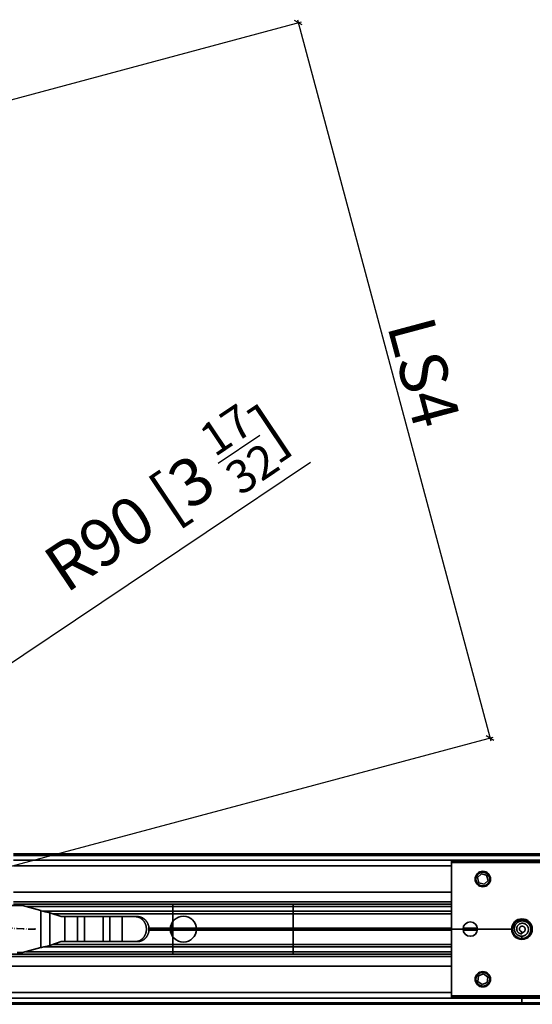
# Model space of a CAD drawing. Extents: x 725 to 2879, y 261 to 1417.
# Drawn here: x 1481 to 1643, y 681 to 992 of the extents above; entities that cross this region are included whole.
import ezdxf

# ---------------------------------------------------------------- set-up
doc = ezdxf.new("R2010")
doc.units = 0
doc.linetypes.add('DASHDOT', pattern=[18.5, 12, -3, 0.5, -3])
doc.layers.get('0').update_dxf_attribs({"linetype": 'CONTINUOUS'})
doc.layers.get('Defpoints').update_dxf_attribs({"linetype": 'CONTINUOUS'})
doc.layers.add('Hawa1', color=2, linetype='CONTINUOUS')
doc.layers.add('Hawa6', color=3, linetype='CONTINUOUS', lineweight=35)
doc.styles.add('Beschlag', font='ARIAL.TTF', dxfattribs={"width": 0.9})
doc.dimstyles.new('HAWA-Strich', dxfattribs={"dimtxt": 15, "dimasz": 2, "dimexe": 1, "dimexo": 2, "dimgap": 2, "dimtad": 1, "dimdec": 0, "dimdsep": 46, "dimtxsty": 'Beschlag', "dimblk1": 'OBLIQUE', "dimblk2": 'OBLIQUE', "dimsah": 1, "dimcen": 0, "dimdle": 1, "dimclrd": 256, "dimclre": 256, "dimclrt": 256, "dimadec": 1, "dimazin": 2, "dimtfac": 0.711429, "dimtdec": 0, "dimtix": 1, "dimtmove": 2, "dimatfit": 3, "dimldrblk": 'OBLIQUE', "dimfxl": 1, "dimtolj": 1, "dimarcsym": 0})

# ---------------------------------------------------------------- blocks, each defined once
blk = doc.blocks.new('_Oblique')
at = {"color": 0, "lineweight": -2}
blk.add_line((-0.5, -0.5), (0.5, 0.5), dxfattribs=at)
blk = doc.blocks.new('*D12')
at = {"layer": 'Defpoints', "color": 0, "ltscale": 0.2}
for p in [(1486, 793.67), (1411.88, 743.9)]:
    blk.add_point(p, dxfattribs=at)
at = {"layer": 'Hawa1', "lineweight": -2, "ltscale": 0.2}
blk.add_line((1573.18, 852.21), (1411.88, 743.9), dxfattribs=at)
at = {"layer": 'Hawa1', "lineweight": -2, "ltscale": 0.2, "xscale": 2, "yscale": 2, "zscale": 2, "rotation": 213.8815966711371}
blk.add_blockref('_Oblique', (1411.88, 743.9), dxfattribs=at)
at = {"layer": 'Hawa1', "ltscale": 0.2, "insert": (1527.27, 840.73), "char_height": 15, "attachment_point": 5, "rotation": 33.8816, "style": 'Beschlag'}
blk.add_mtext('\\A1;\\A1;R90 {\\fTechnicLite|b0|i0|c2|p0;[3 \\H0.7x;\\S17/32;\\H1.429x;]}', dxfattribs=at)
blk = doc.blocks.new('*D21')
at = {"layer": 'Defpoints', "color": 0, "ltscale": 0.2}
for p in [(1372, 938.62), (1630.05, 764.98), (1433.5, 712.32)]:
    blk.add_point(p, dxfattribs=at)
at = {"layer": 'Hawa1', "lineweight": -2, "ltscale": 0.2}
for p, q in [((1569.11, 992.46), (1630.31, 764.01)), ((1373.93, 939.13), (1570.33, 991.75)), ((1435.43, 712.84), (1631.02, 765.24))]:
    blk.add_line(p, q, dxfattribs=at)
at = {"layer": 'Hawa1', "lineweight": -2, "ltscale": 0.2, "xscale": 2, "yscale": 2, "zscale": 2}
for p, rotation in [((1569.36, 991.49), 104.998489999998), ((1630.05, 764.98), 284.998489999998)]:
    blk.add_blockref('_Oblique', p, dxfattribs=dict(at, rotation=rotation))
at = {"layer": 'Hawa1', "ltscale": 0.2, "insert": (1609.13, 880.77), "char_height": 15, "attachment_point": 5, "rotation": 284.9985, "style": 'Beschlag'}
blk.add_mtext('\\A1;LS4', dxfattribs=at)

msp = doc.modelspace()

# ---------------------------------------------------------------- linework, layer by layer
at = {"layer": 'Hawa6', "ltscale": 0.2}
for p, q in [((1479.14, 728.19), (2054.54, 728.19)), ((1479.14, 727.7), (2054.54, 727.7)), ((1479.14, 726.21), (2054.54, 726.21)), ((1479.14, 724.42), (1617.86, 724.42)), ((1617.86, 726.01), (1617.86, 725.52)), ((1617.86, 726.01), (1662.5, 726.01)), ((1617.86, 704.39), (1617.86, 725.52)), ((1617.86, 725.52), (1662.5, 725.52)), ((1627.34, 721.92), (1626.12, 720.7)), ((1626.12, 720.7), (1626.57, 719.04)), ((1629, 721.47), (1627.34, 721.92)), ((1629.44, 719.81), (1629, 721.47)), ((1626.57, 719.04), (1628.23, 718.6)), ((1628.23, 718.6), (1629.44, 719.81)), ((1479.14, 716.09), (1617.86, 716.09)), ((1459.17, 711.83), (1481.95, 711.83)), ((1479.14, 713.07), (1617.86, 713.07)), ((1479.14, 712.32), (1617.86, 712.32)), ((1481.95, 711.83), (1487.8, 710.25)), ((1567.69, 711.53), (1483.05, 711.53)), ((1529.59, 712.32), (1529.59, 711.53)), ((1529.59, 711.53), (1529.59, 710.04)), ((1617.86, 711.53), (1529.59, 711.53)), ((1567.69, 712.32), (1567.69, 711.53)), ((1567.69, 711.53), (1567.69, 710.04)), ((1487.8, 698.52), (1487.8, 710.25)), ((1567.69, 710.04), (1488.63, 710.04)), ((1490.67, 709.53), (1494.21, 708.35)), ((1490.67, 699.24), (1490.67, 709.53)), ((1567.69, 709.25), (1491.52, 709.25)), ((1494.21, 708.35), (1495.42, 708.35)), ((1495.42, 700.42), (1495.42, 708.35)), ((1495.42, 708.35), (1499.37, 708.35)), ((1499.37, 708.35), (1501.67, 708.35)), ((1499.37, 700.42), (1499.37, 708.35)), ((1501.67, 708.35), (1507.59, 708.35)), ((1501.67, 700.42), (1501.67, 708.35)), ((1507.59, 708.35), (1509.63, 708.35)), ((1507.59, 700.42), (1507.59, 708.35)), ((1509.63, 708.35), (1513.58, 708.35)), ((1509.63, 700.42), (1509.63, 708.35)), ((1513.58, 708.35), (1517.63, 708.35)), ((1513.58, 700.42), (1513.58, 708.35)), ((1517.63, 708.35), (1518.44, 708.35)), ((1529.59, 710.04), (1529.59, 709.25)), ((1617.86, 710.04), (1529.59, 710.04)), ((1529.59, 709.25), (1529.59, 704.68)), ((1617.86, 709.25), (1529.59, 709.25)), ((1567.69, 710.04), (1567.69, 709.25)), ((1567.69, 709.25), (1567.69, 704.68)), ((1528.86, 704.68), (1522.05, 704.68)), ((1528.86, 704.09), (1522.05, 704.09)), ((1528.85, 704.39), (1522.06, 704.39)), ((1617.86, 704.68), (1529.59, 704.68)), ((1529.59, 704.68), (1529.59, 704.39)), ((1529.59, 704.39), (1529.59, 704.09)), ((1617.86, 704.39), (1529.59, 704.39)), ((1617.86, 704.09), (1529.59, 704.09)), ((1529.59, 699.52), (1529.59, 704.09)), ((1567.69, 704.68), (1537.07, 704.68)), ((1567.69, 704.09), (1537.07, 704.09)), ((1567.69, 704.39), (1537.08, 704.39)), ((1567.69, 704.68), (1567.69, 704.39)), ((1567.69, 704.39), (1567.69, 704.09)), ((1567.69, 699.52), (1567.69, 704.09)), ((1617.86, 704.39), (1617.86, 683.25)), ((1617.86, 704.39), (1621.53, 704.39)), ((1626.1, 704.39), (1621.53, 704.39)), ((1626.08, 704.68), (1621.55, 704.68)), ((1626.08, 704.09), (1621.55, 704.09)), ((1626.1, 704.39), (1636.91, 704.39)), ((1640.16, 703.55), (1640.08, 703.65)), ((1640.18, 702.9), (1640.08, 703.65)), ((1640.18, 702.9), (1640.16, 703.55)), ((1640.18, 701.41), (1640.18, 702.15)), ((1567.69, 698.73), (1488.69, 698.73)), ((1490.67, 699.24), (1494.21, 700.42)), ((1567.69, 699.52), (1491.59, 699.52)), ((1494.21, 700.42), (1495.42, 700.42)), ((1495.42, 700.42), (1499.37, 700.42)), ((1499.37, 700.42), (1501.67, 700.42)), ((1501.67, 700.42), (1507.59, 700.42)), ((1507.59, 700.42), (1509.63, 700.42)), ((1509.63, 700.42), (1513.58, 700.42)), ((1513.58, 700.42), (1517.63, 700.42)), ((1517.63, 700.42), (1518.44, 700.42)), ((1529.59, 699.52), (1529.59, 698.73)), ((1617.86, 699.52), (1529.59, 699.52)), ((1529.59, 697.24), (1529.59, 698.73)), ((1617.86, 698.73), (1529.59, 698.73)), ((1567.69, 699.52), (1567.69, 698.73)), ((1567.69, 697.24), (1567.69, 698.73)), ((1346.04, 696.45), (1617.86, 696.45)), ((1346.04, 695.7), (1617.86, 695.7)), ((1480.28, 696.94), (1481.95, 696.94)), ((1481.95, 696.94), (1487.8, 698.52)), ((1567.69, 697.24), (1483.06, 697.24)), ((1529.59, 697.24), (1529.59, 696.45)), ((1617.86, 697.24), (1529.59, 697.24)), ((1567.69, 697.24), (1567.69, 696.45)), ((1346.04, 692.68), (1617.86, 692.68)), ((1626.42, 689.56), (1626.19, 687.85)), ((1628.01, 690.22), (1626.42, 689.56)), ((1629.37, 689.17), (1628.01, 690.22)), ((1626.19, 687.85), (1627.56, 686.81)), ((1627.56, 686.81), (1629.15, 687.47)), ((1629.15, 687.47), (1629.37, 689.17)), ((1346.04, 684.35), (1617.86, 684.35)), ((1617.86, 683.25), (1617.86, 682.76)), ((1617.86, 683.25), (1662.5, 683.25)), ((1064.79, 682.56), (1640.18, 682.56)), ((1064.79, 681.07), (1640.18, 681.07)), ((1064.79, 680.58), (1640.18, 680.58)), ((1617.86, 682.76), (1662.5, 682.76)), ((1640.18, 682.76), (1640.18, 682.56)), ((1640.18, 682.76), (1640.18, 682.56)), ((1640.18, 682.56), (1640.18, 681.07)), ((1640.18, 682.56), (1640.18, 681.07)), ((1640.18, 682.56), (2090.36, 682.56)), ((1640.18, 680.58), (1640.18, 681.07)), ((1640.18, 681.07), (2090.36, 681.07)), ((1640.18, 680.58), (1640.18, 681.07)), ((1640.18, 680.58), (2090.36, 680.58))]:
    msp.add_line(p, q, dxfattribs=at)
for points in [[(1490.67, 709.53), (1490.22, 709.65), (1489.72, 709.78), (1489.16, 709.92), (1488.45, 710.1), (1487.9, 710.23), (1487.8, 710.25)], [(1517.63, 708.35), (1517.71, 708.35), (1517.8, 708.35), (1517.88, 708.34), (1517.97, 708.34), (1518.05, 708.33), (1518.14, 708.31), (1518.22, 708.3), (1518.3, 708.28), (1518.39, 708.27), (1518.47, 708.24), (1518.55, 708.22), (1518.63, 708.2), (1518.72, 708.17), (1518.8, 708.14), (1518.88, 708.11), (1518.96, 708.08), (1519.04, 708.04), (1519.11, 708.01), (1519.19, 707.97), (1519.27, 707.92), (1519.34, 707.88), (1519.42, 707.84), (1519.49, 707.79), (1519.56, 707.74), (1519.63, 707.69), (1519.7, 707.64), (1519.77, 707.58), (1519.84, 707.53), (1519.91, 707.47), (1519.97, 707.41), (1520.04, 707.35), (1520.1, 707.29), (1520.16, 707.22), (1520.22, 707.16), (1520.28, 707.09), (1520.34, 707.02), (1520.39, 706.95), (1520.45, 706.88), (1520.5, 706.81), (1520.55, 706.73), (1520.6, 706.66), (1520.65, 706.58), (1520.69, 706.5), (1520.74, 706.42), (1520.78, 706.34), (1520.82, 706.26), (1520.86, 706.18), (1520.9, 706.1), (1520.93, 706.01), (1520.97, 705.93), (1521, 705.84), (1521.03, 705.75), (1521.06, 705.67), (1521.09, 705.58), (1521.11, 705.49), (1521.13, 705.4), (1521.15, 705.31), (1521.17, 705.22), (1521.19, 705.13), (1521.2, 705.03), (1521.22, 704.94), (1521.23, 704.85), (1521.24, 704.76), (1521.24, 704.67), (1521.25, 704.57), (1521.25, 704.48), (1521.25, 704.39), (1521.25, 704.29), (1521.25, 704.2), (1521.24, 704.11), (1521.24, 704.01), (1521.23, 703.92), (1521.22, 703.83), (1521.2, 703.74), (1521.19, 703.65), (1521.17, 703.55), (1521.15, 703.46), (1521.13, 703.37), (1521.11, 703.28), (1521.09, 703.19), (1521.06, 703.11), (1521.03, 703.02), (1521, 702.93), (1520.97, 702.85), (1520.94, 702.76), (1520.9, 702.68), (1520.86, 702.59), (1520.82, 702.51), (1520.78, 702.43), (1520.74, 702.35), (1520.69, 702.27), (1520.65, 702.19), (1520.6, 702.11), (1520.55, 702.04), (1520.5, 701.96), (1520.45, 701.89), (1520.39, 701.82), (1520.34, 701.75), (1520.28, 701.68), (1520.22, 701.61), (1520.16, 701.55), (1520.1, 701.48), (1520.04, 701.42), (1519.97, 701.36), (1519.91, 701.3), (1519.84, 701.24), (1519.77, 701.19), (1519.7, 701.13), (1519.63, 701.08), (1519.56, 701.03), (1519.49, 700.98), (1519.42, 700.93), (1519.34, 700.89), (1519.27, 700.85), (1519.19, 700.8), (1519.11, 700.77), (1519.04, 700.73), (1518.96, 700.69), (1518.88, 700.66), (1518.8, 700.63), (1518.72, 700.6), (1518.63, 700.57), (1518.55, 700.55), (1518.47, 700.53), (1518.39, 700.51), (1518.3, 700.49), (1518.22, 700.47), (1518.14, 700.46), (1518.05, 700.44), (1517.97, 700.43), (1517.88, 700.43), (1517.8, 700.42), (1517.71, 700.42), (1517.63, 700.42)], [(1518.44, 700.42), (1518.52, 700.42), (1518.61, 700.42), (1518.69, 700.43), (1518.77, 700.43), (1518.86, 700.44), (1518.94, 700.46), (1519.03, 700.47), (1519.11, 700.49), (1519.19, 700.51), (1519.28, 700.53), (1519.36, 700.55), (1519.44, 700.57), (1519.52, 700.6), (1519.6, 700.63), (1519.68, 700.66), (1519.76, 700.69), (1519.84, 700.73), (1519.92, 700.77), (1520, 700.8), (1520.07, 700.85), (1520.15, 700.89), (1520.22, 700.93), (1520.3, 700.98), (1520.37, 701.03), (1520.44, 701.08), (1520.51, 701.13), (1520.58, 701.19), (1520.65, 701.24), (1520.71, 701.3), (1520.78, 701.36), (1520.84, 701.42), (1520.91, 701.48), (1520.97, 701.55), (1521.03, 701.61), (1521.09, 701.68), (1521.14, 701.75), (1521.2, 701.82), (1521.25, 701.89), (1521.31, 701.96), (1521.36, 702.04), (1521.41, 702.11), (1521.46, 702.19), (1521.5, 702.27), (1521.55, 702.35), (1521.59, 702.43), (1521.63, 702.51), (1521.67, 702.59), (1521.71, 702.68), (1521.74, 702.76), (1521.78, 702.85), (1521.81, 702.93), (1521.84, 703.02), (1521.87, 703.11), (1521.89, 703.19), (1521.92, 703.28), (1521.94, 703.37), (1521.96, 703.46), (1521.98, 703.55), (1522, 703.65), (1522.01, 703.74), (1522.02, 703.83), (1522.04, 703.92), (1522.04, 704.01), (1522.05, 704.11), (1522.06, 704.2), (1522.06, 704.29), (1522.06, 704.39), (1522.06, 704.48), (1522.06, 704.57), (1522.05, 704.67), (1522.04, 704.76), (1522.04, 704.85), (1522.02, 704.94), (1522.01, 705.03), (1522, 705.13), (1521.98, 705.22), (1521.96, 705.31), (1521.94, 705.4), (1521.92, 705.49), (1521.89, 705.58), (1521.87, 705.67), (1521.84, 705.75), (1521.81, 705.84), (1521.78, 705.93), (1521.74, 706.01), (1521.71, 706.1), (1521.67, 706.18), (1521.63, 706.26), (1521.59, 706.34), (1521.55, 706.42), (1521.5, 706.5), (1521.45, 706.58), (1521.41, 706.66), (1521.36, 706.73), (1521.31, 706.81), (1521.25, 706.88), (1521.2, 706.95), (1521.14, 707.02), (1521.09, 707.09), (1521.03, 707.16), (1520.97, 707.22), (1520.91, 707.29), (1520.84, 707.35), (1520.78, 707.41), (1520.71, 707.47), (1520.65, 707.53), (1520.58, 707.58), (1520.51, 707.64), (1520.44, 707.69), (1520.37, 707.74), (1520.3, 707.79), (1520.22, 707.84), (1520.15, 707.88), (1520.07, 707.92), (1520, 707.97), (1519.92, 708.01), (1519.84, 708.04), (1519.76, 708.08), (1519.68, 708.11), (1519.6, 708.14), (1519.52, 708.17), (1519.44, 708.2), (1519.36, 708.22), (1519.28, 708.24), (1519.19, 708.27), (1519.11, 708.28), (1519.03, 708.3), (1518.94, 708.31), (1518.86, 708.33), (1518.77, 708.34), (1518.69, 708.34), (1518.61, 708.35), (1518.52, 708.35), (1518.44, 708.35)], [(1640.18, 701.41), (1640.33, 701.42), (1640.47, 701.43), (1640.62, 701.46), (1640.76, 701.49), (1640.9, 701.53), (1641.04, 701.57), (1641.18, 701.62), (1641.31, 701.68), (1641.44, 701.75), (1641.57, 701.82), (1641.69, 701.9), (1641.81, 701.98), (1641.93, 702.07), (1642.04, 702.16), (1642.14, 702.27), (1642.25, 702.37), (1642.34, 702.48), (1642.43, 702.6), (1642.51, 702.72), (1642.59, 702.85), (1642.66, 702.97), (1642.72, 703.11), (1642.78, 703.24), (1642.83, 703.38), (1642.87, 703.52), (1642.91, 703.66), (1642.94, 703.81), (1642.96, 703.95), (1642.97, 704.1), (1642.98, 704.25), (1642.97, 704.4), (1642.96, 704.54), (1642.94, 704.69), (1642.92, 704.83), (1642.88, 704.98), (1642.84, 705.12), (1642.79, 705.26), (1642.76, 705.33), (1642.74, 705.4), (1642.7, 705.46), (1642.67, 705.53), (1642.64, 705.59), (1642.6, 705.66), (1642.56, 705.72), (1642.52, 705.78), (1642.48, 705.85), (1642.44, 705.91), (1642.39, 705.97), (1642.35, 706.02), (1642.3, 706.08), (1642.25, 706.13), (1642.2, 706.19), (1642.15, 706.24), (1642.09, 706.29), (1642.04, 706.34), (1641.98, 706.39), (1641.92, 706.43), (1641.86, 706.48), (1641.8, 706.52), (1641.74, 706.56), (1641.68, 706.6), (1641.61, 706.64), (1641.55, 706.68), (1641.48, 706.71), (1641.42, 706.74), (1641.35, 706.77), (1641.28, 706.8), (1641.21, 706.83), (1641.14, 706.85), (1641.07, 706.88), (1641, 706.9), (1640.92, 706.92), (1640.85, 706.93), (1640.78, 706.95), (1640.71, 706.96), (1640.63, 706.97), (1640.56, 706.98), (1640.48, 706.99), (1640.41, 706.99), (1640.34, 706.99), (1640.26, 706.99), (1640.19, 706.99), (1640.11, 706.99), (1640.04, 706.98), (1639.96, 706.97), (1639.89, 706.96), (1639.82, 706.95), (1639.74, 706.93), (1639.67, 706.91), (1639.6, 706.9), (1639.53, 706.87), (1639.46, 706.85), (1639.39, 706.82), (1639.32, 706.8), (1639.25, 706.77), (1639.18, 706.74), (1639.11, 706.7), (1639.05, 706.67), (1638.98, 706.63), (1638.92, 706.59), (1638.86, 706.55), (1638.79, 706.51), (1638.73, 706.46), (1638.68, 706.42), (1638.62, 706.37), (1638.56, 706.32), (1638.51, 706.27), (1638.45, 706.21), (1638.4, 706.16), (1638.35, 706.1), (1638.31, 706.04), (1638.26, 705.98), (1638.22, 705.92), (1638.17, 705.86), (1638.13, 705.8), (1638.09, 705.73), (1638.06, 705.67), (1638.02, 705.6), (1637.99, 705.53), (1637.96, 705.47), (1637.93, 705.4), (1637.9, 705.33), (1637.88, 705.25), (1637.86, 705.18), (1637.84, 705.11), (1637.82, 705.04), (1637.81, 704.96), (1637.79, 704.89), (1637.78, 704.81), (1637.77, 704.74), (1637.77, 704.67), (1637.76, 704.59), (1637.76, 704.51), (1637.76, 704.44), (1637.77, 704.36), (1637.77, 704.29), (1637.78, 704.21), (1637.79, 704.14), (1637.8, 704.07), (1637.82, 703.99), (1637.83, 703.92), (1637.85, 703.84), (1637.88, 703.77), (1637.9, 703.7), (1637.93, 703.63), (1637.95, 703.56), (1637.99, 703.49), (1638.02, 703.42), (1638.05, 703.36), (1638.09, 703.29), (1638.13, 703.23), (1638.17, 703.16), (1638.22, 703.1), (1638.26, 703.04), (1638.31, 702.98), (1638.36, 702.92), (1638.41, 702.87), (1638.46, 702.81), (1638.52, 702.76), (1638.57, 702.71), (1638.63, 702.66), (1638.69, 702.62), (1638.75, 702.57), (1638.81, 702.53), (1638.88, 702.49), (1638.94, 702.45), (1639.01, 702.41), (1639.08, 702.38), (1639.15, 702.35), (1639.22, 702.32), (1639.29, 702.29), (1639.36, 702.26), (1639.43, 702.24), (1639.5, 702.22), (1639.58, 702.2), (1639.65, 702.19), (1639.73, 702.18), (1639.8, 702.17), (1639.88, 702.16), (1639.95, 702.15), (1640.03, 702.15), (1640.11, 702.15), (1640.18, 702.15), (1640.26, 702.16), (1640.33, 702.17), (1640.41, 702.18), (1640.48, 702.19), (1640.56, 702.21), (1640.63, 702.22), (1640.71, 702.24), (1640.78, 702.27), (1640.85, 702.29), (1640.92, 702.32), (1640.99, 702.35), (1641.06, 702.39), (1641.13, 702.42), (1641.19, 702.46), (1641.26, 702.5), (1641.32, 702.54), (1641.38, 702.59), (1641.44, 702.63), (1641.5, 702.68), (1641.56, 702.73), (1641.61, 702.78), (1641.67, 702.84), (1641.72, 702.9), (1641.77, 702.95), (1641.81, 703.01), (1641.86, 703.08), (1641.9, 703.14), (1641.94, 703.2), (1641.98, 703.27), (1642.01, 703.34), (1642.05, 703.41), (1642.08, 703.48), (1642.1, 703.55), (1642.13, 703.62), (1642.15, 703.69), (1642.17, 703.77), (1642.19, 703.84), (1642.2, 703.92), (1642.21, 703.99), (1642.22, 704.07), (1642.23, 704.15), (1642.23, 704.22), (1642.23, 704.3), (1642.23, 704.38), (1642.22, 704.45), (1642.22, 704.53), (1642.2, 704.6), (1642.19, 704.68), (1642.17, 704.75), (1642.15, 704.83), (1642.13, 704.9), (1642.11, 704.97), (1642.08, 705.04), (1642.05, 705.11), (1642.01, 705.18), (1641.98, 705.25), (1641.94, 705.32), (1641.9, 705.38), (1641.85, 705.44), (1641.81, 705.51), (1641.76, 705.56), (1641.71, 705.62), (1641.66, 705.68), (1641.6, 705.73), (1641.55, 705.78), (1641.49, 705.83), (1641.43, 705.88), (1641.36, 705.92), (1641.3, 705.96), (1641.23, 706), (1641.17, 706.04), (1641.1, 706.07), (1641.03, 706.1), (1640.96, 706.13), (1640.88, 706.16), (1640.81, 706.18), (1640.74, 706.2), (1640.66, 706.21), (1640.59, 706.23), (1640.51, 706.24), (1640.43, 706.24), (1640.36, 706.25), (1640.28, 706.25), (1640.2, 706.25), (1640.13, 706.24), (1640.05, 706.23), (1639.98, 706.22), (1639.9, 706.21), (1639.83, 706.19), (1639.75, 706.17), (1639.68, 706.14), (1639.61, 706.11), (1639.54, 706.08), (1639.47, 706.05), (1639.4, 706.02), (1639.34, 705.98), (1639.27, 705.93), (1639.21, 705.89), (1639.15, 705.84), (1639.09, 705.79), (1639.04, 705.74), (1638.98, 705.69), (1638.93, 705.63), (1638.88, 705.57), (1638.84, 705.51), (1638.79, 705.45), (1638.75, 705.39), (1638.71, 705.32), (1638.68, 705.25), (1638.65, 705.18), (1638.62, 705.11), (1638.59, 705.04), (1638.57, 704.97), (1638.55, 704.9), (1638.53, 704.82), (1638.52, 704.75), (1638.51, 704.67), (1638.51, 704.6), (1638.5, 704.52), (1638.51, 704.44), (1638.51, 704.37), (1638.52, 704.29), (1638.53, 704.22), (1638.54, 704.14), (1638.56, 704.07), (1638.58, 704), (1638.61, 703.92), (1638.64, 703.85), (1638.67, 703.79), (1638.7, 703.72), (1638.74, 703.65), (1638.78, 703.59), (1638.82, 703.53), (1638.87, 703.47), (1638.92, 703.41), (1638.97, 703.36), (1639.02, 703.3), (1639.08, 703.25), (1639.14, 703.21), (1639.2, 703.16), (1639.26, 703.12), (1639.32, 703.09), (1639.39, 703.05), (1639.46, 703.02), (1639.53, 702.99), (1639.6, 702.97), (1639.67, 702.95), (1639.74, 702.93), (1639.81, 702.91), (1639.89, 702.9), (1639.96, 702.9), (1640.03, 702.89), (1640.11, 702.89), (1640.18, 702.9)], [(1640.08, 703.65), (1640.03, 703.66), (1639.98, 703.67), (1639.92, 703.68), (1639.87, 703.7), (1639.82, 703.72), (1639.77, 703.74), (1639.73, 703.77), (1639.68, 703.8), (1639.64, 703.83), (1639.59, 703.87), (1639.56, 703.91), (1639.52, 703.95), (1639.49, 704), (1639.46, 704.05), (1639.43, 704.1), (1639.41, 704.15), (1639.39, 704.21), (1639.38, 704.26), (1639.36, 704.32), (1639.36, 704.38), (1639.36, 704.44), (1639.36, 704.5), (1639.36, 704.56), (1639.37, 704.62), (1639.39, 704.68), (1639.41, 704.74), (1639.43, 704.79), (1639.46, 704.85), (1639.49, 704.9), (1639.53, 704.95), (1639.57, 705), (1639.61, 705.05), (1639.66, 705.09), (1639.7, 705.13), (1639.76, 705.17)], [(1639.76, 705.17), (1639.83, 705.21), (1639.9, 705.24), (1639.98, 705.27), (1640.05, 705.29), (1640.14, 705.3), (1640.22, 705.31), (1640.3, 705.3), (1640.38, 705.29), (1640.47, 705.28), (1640.55, 705.25), (1640.63, 705.22), (1640.7, 705.18), (1640.78, 705.14), (1640.84, 705.09), (1640.91, 705.03), (1640.97, 704.96), (1640.99, 704.93), (1641.02, 704.89), (1641.04, 704.86), (1641.07, 704.82), (1641.09, 704.78), (1641.11, 704.74), (1641.13, 704.7), (1641.14, 704.66), (1641.15, 704.61), (1641.17, 704.57), (1641.18, 704.53), (1641.18, 704.48), (1641.19, 704.44), (1641.19, 704.39), (1641.2, 704.35), (1641.2, 704.3), (1641.19, 704.25), (1641.19, 704.21), (1641.18, 704.16), (1641.17, 704.12), (1641.16, 704.07), (1641.15, 704.03), (1641.14, 703.98), (1641.12, 703.94), (1641.1, 703.9), (1641.08, 703.86), (1641.06, 703.81), (1641.04, 703.77), (1641.01, 703.73), (1640.98, 703.7), (1640.95, 703.66), (1640.92, 703.62), (1640.89, 703.59), (1640.85, 703.56), (1640.82, 703.53), (1640.78, 703.5), (1640.74, 703.47), (1640.7, 703.44)], [(1490.67, 699.24), (1490.23, 699.12), (1489.82, 699.01), (1489.33, 698.89), (1488.71, 698.74), (1488.06, 698.58), (1487.8, 698.52)]]:
    msp.add_lwpolyline(points, dxfattribs=at)
for centre, radius in [((1627.78, 720.26), 2.44), ((1627.78, 720.26), 2.18), ((1623.81, 704.39), 2.28), ((1640.18, 704.39), 3.27), ((1640.18, 704.39), 2.98), ((1627.78, 688.51), 2.44), ((1627.78, 688.51), 2.18)]:
    msp.add_circle(centre, radius, dxfattribs=at)
at = {"layer": 'Hawa6', "linetype": 'DASHDOT', "ltscale": 0.2}
msp.add_arc((1486, 793.67), 89.29, 195, 270, dxfattribs=at)
at = {"layer": 'Hawa6', "ltscale": 0.2}
for centre, radius, start, end in [((1532.96, 704.39), 4.12, 0, 180), ((1532.96, 704.39), 3.87, 150.8248, 209.1752), ((1532.96, 704.39), 4.12, 180, 0), ((1640.13, 704.37), 1.09, 272.4148, 301.7262)]:
    msp.add_arc(centre, radius, start, end, dxfattribs=at)
msp.add_point((1486, 704.38), dxfattribs=at)

# ---------------------------------------------------------------- dimensions: what is measured, and where the dimension line sits
at = {"layer": 'Hawa1', "ltscale": 0.2}
dim = msp.add_linear_dim(base=(1630.05, 764.98), p1=(1372, 938.62), p2=(1433.5, 712.32), angle=284.9985, text='LS4', dimstyle='HAWA-Strich', override={"dimtmove": 0}, dxfattribs=at)
dim.commit()
dim.dimension.update_dxf_attribs({"geometry": '*D21', "text_midpoint": (1599.71, 878.24), "dimtype": 160})
dim = msp.add_radius_dim(center=(1486, 793.67), mpoint=(1411.88, 743.9), text='\\A1;R90 {\\fTechnicLite|b0|i0|c2|p0;[3 \\H0.7x;\\S17/32;\\H1.429x;]}', dimstyle='HAWA-Strich', override={"dimtmove": 0}, dxfattribs=at)
dim.commit()
dim.dimension.update_dxf_attribs({"geometry": '*D12', "text_midpoint": (1536.23, 827.4), "dimtype": 164})

doc.saveas('drawing.dxf')
